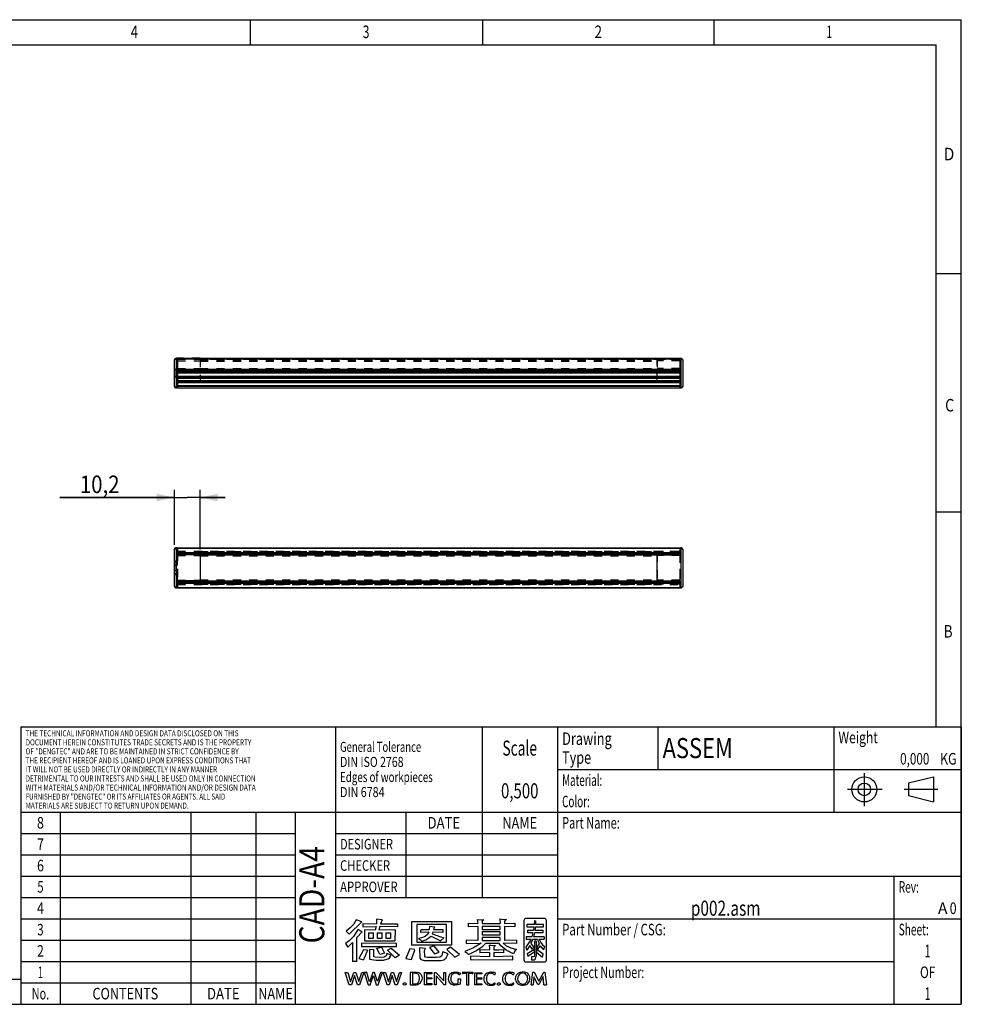
# Model space of a CAD drawing. Extents: x 14 to 580, y 14 to 406.
# Drawn here: x 205 to 580, y 14 to 406 of the extents above; entities that cross this region are included whole.
import ezdxf
from ezdxf.enums import TextEntityAlignment as Align

# ---------------------------------------------------------------- set-up
doc = ezdxf.new("R2010")
doc.units = 0
doc.header["$LTSCALE"] = 32.67
doc.linetypes.add('HIDDEN', pattern=[0.2, 0.1, -0.1])
doc.layers.get('0').update_dxf_attribs({"linetype": 'CONTINUOUS'})
for name, color, linetype in [('AP004-BASE2', 7, 'CONTINUOUS'), ('AP004-BASE3', 7, 'CONTINUOUS'), ('AP004-DIFFUSE2', 7, 'CONTINUOUS'), ('AP004-DIFFUSE3', 7, 'CONTINUOUS'), ('AP004-ENDCAP-12', 7, 'CONTINUOUS'), ('AP004-ENDCAP-13', 7, 'CONTINUOUS'), ('AP004-ENDCAP-22', 7, 'CONTINUOUS'), ('AP004-ENDCAP-23', 7, 'CONTINUOUS'), ('AP0044', 7, 'CONTINUOUS'), ('AP0049', 7, 'CONTINUOUS')]:
    doc.layers.add(name, color=color, linetype=linetype)
doc.styles.get("Standard").update_dxf_attribs({"font": 'SIMHEI.SHX', "width": 0.85})
doc.styles.add('TEXTSTYLE_2', font='TXT.TTF')
doc.styles.add('TEXTSTYLE_3', font='TXT.TTF')
doc.styles.add('TEXTSTYLE_4', font='TXT.TTF')
doc.styles.add('TEXTSTYLE_5', font='TXT.TTF')
doc.styles.add('TEXTSTYLE_6', font='TXT.TTF')
doc.styles.add('TEXTSTYLE_8', font='gdt', dxfattribs={"width": 0.55})
doc.dimstyles.get("Standard").update_dxf_attribs({"dimtxt": 2.5, "dimasz": 2.5, "dimexe": 1.25, "dimexo": 0.625, "dimtad": 1, "dimcen": 2.5, "dimazin": 3, "dimtfac": 1, "dimtmove": 0, "dimatfit": 3})

# ---------------------------------------------------------------- blocks, each defined once
blk = doc.blocks.new('SYMBOL_283_BL0', base_point=(374.78, 34.86))
at = {"layer": 'AP0049', "color": 7}
for p, q in [((339.1, 47.61), (338.1, 45.94)), ((341.3, 46.84), (339.1, 47.61)), ((347.18, 47.9), (347.17, 46.03)), ((349.45, 47.59), (347.18, 47.9)), ((349.45, 47.59), (348.82, 46.03)), ((387.31, 47.76), (387.54, 46.15)), ((387.31, 47.76), (388.91, 47.61)), ((388.91, 47.61), (389.85, 47.6)), ((389.43, 47.18), (389.3, 46.78)), ((389.85, 47.6), (389.43, 47.18)), ((396.28, 47.96), (396.42, 46.15)), ((396.28, 47.96), (396.98, 47.88)), ((396.98, 47.88), (398.08, 47.8)), ((398.08, 47.8), (398.94, 47.79)), ((398.27, 47.21), (398.13, 46.82)), ((398.94, 47.79), (398.27, 47.21)), ((405.9, 47.37), (405.9, 31.66)), ((414.04, 48.16), (406.7, 48.16)), ((410.08, 47.31), (409.97, 45.82)), ((410.08, 47.31), (410.67, 47.13)), ((410.56, 45.82), (410.67, 47.13)), ((414.83, 31.66), (414.83, 47.37)), ((336.66, 44.38), (335.05, 43.09)), ((336.31, 41.86), (341.3, 46.84)), ((338.1, 45.94), (336.66, 44.38)), ((339.82, 43.9), (337.99, 41.01)), ((339.82, 43.9), (341.52, 42.91)), ((341.74, 46.12), (341.74, 44.85)), ((341.74, 46.12), (347.17, 46.03)), ((341.75, 44.85), (347, 44.96)), ((342.45, 43.66), (342.43, 39.24)), ((346.68, 43.55), (342.45, 43.66)), ((347, 44.97), (346.68, 43.55)), ((348.49, 44.95), (348.16, 43.54)), ((354.56, 43.65), (348.16, 43.54)), ((355.48, 44.86), (348.49, 44.95)), ((348.82, 46.03), (355.48, 46.08)), ((354.56, 43.65), (354.54, 39.24)), ((355.48, 46.08), (355.48, 44.86)), ((361.23, 37.51), (361.28, 46.99)), ((361.28, 46.99), (377.01, 47.02)), ((363.25, 45.72), (363.25, 38.77)), ((374.99, 45.72), (363.25, 45.72)), ((364.74, 43.64), (364.74, 42.62)), ((364.9, 43.83), (368.17, 43.81)), ((368.26, 45.12), (368.17, 43.81)), ((368.26, 45.12), (370.24, 44.84)), ((370.24, 44.84), (369.9, 43.72)), ((369.9, 43.72), (373.57, 43.84)), ((373.57, 43.84), (373.57, 42.59)), ((374.99, 38.77), (374.99, 45.72)), ((377.01, 47.02), (377.01, 37.51)), ((383.7, 46.32), (387.54, 46.15)), ((383.7, 46.32), (383.7, 44.83)), ((387.55, 44.97), (383.7, 44.83)), ((387.55, 44.97), (387.55, 39.42)), ((389.3, 46.78), (389.29, 46.15)), ((389.29, 46.15), (396.42, 46.15)), ((396.42, 44.97), (389.29, 44.97)), ((389.29, 44.97), (389.29, 43.82)), ((389.29, 43.82), (396.42, 43.82)), ((396.42, 43.82), (396.42, 44.97)), ((398.13, 46.82), (398.13, 46.14)), ((398.13, 46.14), (402.28, 46.31)), ((402.28, 44.82), (398.13, 44.97)), ((398.13, 44.97), (398.13, 39.42)), ((402.28, 46.31), (402.28, 44.82)), ((409.97, 45.82), (407.08, 45.82)), ((407.08, 45.82), (407.08, 44.8)), ((407.08, 44.8), (409.86, 44.8)), ((407.34, 43.47), (409.67, 43.47)), ((407.34, 43.47), (407.34, 42.44)), ((409.86, 44.8), (409.67, 43.47)), ((410.45, 44.8), (410.28, 43.47)), ((410.28, 43.47), (413.41, 43.47)), ((410.45, 44.8), (413.66, 44.8)), ((413.66, 45.82), (410.56, 45.82)), ((413.41, 43.47), (413.41, 42.44)), ((413.66, 44.8), (413.66, 45.82)), ((336.32, 39.31), (334.83, 38.16)), ((335.05, 43.09), (336.31, 41.86)), ((337.99, 41.01), (336.32, 39.31)), ((339.33, 40.59), (341.52, 42.91)), ((339.33, 31.06), (339.33, 40.59)), ((342.43, 39.24), (354.54, 39.24)), ((344.01, 42.51), (344.01, 40.37)), ((344.03, 42.51), (346.02, 42.51)), ((344.03, 40.37), (346.02, 40.37)), ((346.02, 40.37), (346.02, 42.51)), ((347.46, 42.51), (347.46, 40.37)), ((347.46, 42.51), (349.44, 42.51)), ((347.46, 40.37), (349.44, 40.37)), ((349.44, 40.37), (349.44, 42.51)), ((350.92, 42.51), (350.92, 40.37)), ((350.95, 42.51), (352.93, 42.51)), ((350.95, 40.37), (352.93, 40.37)), ((352.93, 40.37), (352.93, 42.51)), ((365.13, 40.5), (363.92, 40.21)), ((363.92, 40.21), (364.7, 39.62)), ((364.7, 39.62), (365.2, 39.07)), ((368.01, 42.72), (364.88, 42.59)), ((366.52, 41.04), (365.13, 40.5)), ((365.2, 39.07), (366.76, 39.68)), ((367.44, 41.77), (366.52, 41.04)), ((366.76, 39.68), (368.05, 40.46)), ((368.01, 42.72), (367.44, 41.77)), ((368.05, 40.46), (368.76, 41.14)), ((368.76, 41.14), (369.77, 40.72)), ((369.64, 42.72), (369.37, 42.06)), ((369.37, 42.06), (373.94, 40.46)), ((373.57, 42.59), (369.64, 42.72)), ((369.77, 40.72), (371.35, 39.95)), ((371.35, 39.95), (372.6, 39.21)), ((372.6, 39.21), (373.94, 40.46)), ((387.55, 39.42), (382.87, 39.59)), ((382.87, 39.59), (382.87, 38.15)), ((396.42, 42.86), (389.29, 42.86)), ((389.29, 42.86), (389.29, 41.61)), ((389.29, 41.61), (396.42, 41.61)), ((396.42, 40.65), (389.29, 40.65)), ((389.29, 40.65), (389.29, 39.43)), ((389.29, 39.43), (396.42, 39.43)), ((396.42, 41.61), (396.42, 42.86)), ((396.42, 39.43), (396.42, 40.65)), ((402.9, 39.59), (398.13, 39.42)), ((402.9, 39.59), (402.9, 38.14)), ((408.71, 39.88), (406.66, 36.7)), ((409.05, 40.91), (406.79, 40.91)), ((406.79, 40.91), (406.79, 39.88)), ((406.79, 39.88), (408.71, 39.88)), ((409.48, 42.44), (407.34, 42.44)), ((409.43, 39.88), (408.67, 38.17)), ((409.48, 42.44), (409.05, 40.91)), ((409.43, 39.88), (411.28, 39.88)), ((410.11, 42.44), (409.74, 40.91)), ((413.96, 40.91), (409.74, 40.91)), ((413.41, 42.44), (410.11, 42.44)), ((411.28, 39.88), (411.93, 38.06)), ((411.89, 39.88), (412.55, 38.56)), ((411.89, 39.88), (413.96, 39.88)), ((413.96, 40.91), (413.96, 39.88)), ((334.83, 38.16), (335.82, 36.75)), ((335.82, 36.75), (337.61, 38.59)), ((337.61, 38.59), (337.61, 31.06)), ((341.99, 35.73), (340.09, 32.21)), ((355.15, 38.27), (341.18, 38.29)), ((341.18, 38.29), (341.18, 37.02)), ((341.18, 37.02), (355.15, 37.05)), ((343.55, 35.51), (341.99, 35.73)), ((343.55, 35.51), (342.01, 31.65)), ((344.41, 35.97), (346.02, 35.87)), ((344.41, 35.97), (344.41, 31.96)), ((346.02, 35.87), (346.02, 33.01)), ((347.34, 36.35), (349.11, 36.76)), ((348.47, 33.89), (347.34, 36.35)), ((349.11, 36.76), (350.32, 34.42)), ((351.61, 35.53), (353.06, 36.36)), ((354.64, 32.44), (351.61, 35.53)), ((353.06, 36.36), (356.39, 33.51)), ((355.15, 37.07), (355.15, 38.27)), ((360.48, 36.11), (358.82, 32.24)), ((362.45, 35.75), (360.48, 36.11)), ((361.07, 31.88), (362.44, 35.73)), ((377.01, 37.51), (361.23, 37.51)), ((363.25, 38.77), (374.99, 38.77)), ((364.35, 36.45), (364.37, 32.53)), ((366.7, 36.24), (364.35, 36.45)), ((366.3, 35.37), (366.7, 36.24)), ((366.36, 33.14), (366.3, 35.37)), ((370.11, 37.22), (368.29, 36.62)), ((368.29, 36.62), (370.3, 34.05)), ((372.18, 34.78), (370.11, 37.22)), ((376.68, 36.78), (375.21, 35.88)), ((375.21, 35.88), (378.4, 32.71)), ((380.23, 33.8), (376.68, 36.78)), ((385.77, 36.42), (382.3, 35.06)), ((382.87, 38.15), (388.89, 38.33)), ((383.79, 33.85), (386.79, 35.34)), ((388.89, 38.33), (385.77, 36.42)), ((386.79, 35.34), (389.51, 37.2)), ((388.3, 35.77), (392.18, 35.63)), ((388.3, 35.77), (388.3, 34.44)), ((389.51, 37.2), (390.52, 38.18)), ((396.03, 38.18), (390.52, 38.18)), ((392.01, 37.55), (392.16, 36.21)), ((392.01, 37.55), (392.76, 37.48)), ((392.16, 36.21), (392.18, 35.63)), ((392.76, 37.48), (393.86, 37.44)), ((393.86, 36.58), (393.85, 35.64)), ((393.85, 35.64), (395.91, 35.68)), ((393.86, 37.44), (394.51, 37.42)), ((393.98, 36.94), (393.86, 36.58)), ((394.51, 37.42), (393.98, 36.94)), ((395.91, 35.68), (397.68, 35.76)), ((396.68, 37.26), (396.03, 38.18)), ((398.85, 35.57), (396.68, 37.26)), ((397.62, 38.33), (398.85, 37.29)), ((402.9, 38.14), (397.62, 38.33)), ((397.68, 35.76), (397.68, 34.44)), ((398.85, 37.29), (400.6, 36.43)), ((401.74, 34.12), (398.85, 35.57)), ((400.6, 36.43), (402.93, 35.85)), ((402.4, 35.36), (401.95, 34.7)), ((402.93, 35.85), (402.4, 35.36)), ((406.66, 36.7), (407, 35.61)), ((408.27, 37.39), (407, 35.61)), ((407.22, 34.16), (409.81, 35.76)), ((409.33, 35.87), (408.27, 37.39)), ((408.67, 38.17), (409.68, 36.85)), ((409.68, 36.85), (409.33, 35.87)), ((409.81, 35.76), (409.94, 34.7)), ((410.71, 39.08), (410.14, 39.08)), ((410.14, 39.08), (410.14, 33.81)), ((410.71, 39.08), (410.71, 33.14)), ((411.05, 35.78), (410.82, 34.8)), ((411.93, 38.06), (410.98, 36.93)), ((410.98, 36.93), (411.29, 35.98)), ((413.56, 33.97), (411.05, 35.78)), ((412.37, 37.32), (411.29, 35.98)), ((412.37, 37.32), (412.93, 36.56)), ((412.55, 38.56), (413.32, 37.62)), ((412.93, 36.56), (413.72, 35.74)), ((413.32, 37.62), (414.08, 37.01)), ((414.08, 37.01), (413.72, 35.74)), ((340.13, 32.2), (342.01, 31.65)), ((344.41, 31.96), (347.11, 31.54)), ((346.71, 32.76), (346.02, 33.01)), ((348.47, 32.69), (346.71, 32.76)), ((347.11, 31.54), (350.01, 31.58)), ((350.32, 34.42), (348.47, 33.89)), ((350.22, 32.79), (348.47, 32.69)), ((350.01, 31.58), (352.16, 32.24)), ((351.02, 33.3), (350.22, 32.79)), ((351.23, 34.29), (351.02, 33.3)), ((352.98, 33.6), (351.23, 34.29)), ((352.16, 32.24), (352.98, 33.6)), ((356.39, 33.51), (354.64, 32.44)), ((358.82, 32.24), (361.07, 31.88)), ((364.37, 32.53), (364.79, 31.79)), ((364.79, 31.79), (366.33, 31.38)), ((366.33, 31.38), (372.76, 31.4)), ((366.67, 32.78), (366.36, 33.14)), ((367.54, 32.62), (366.67, 32.78)), ((371.08, 32.61), (367.54, 32.62)), ((370.3, 34.05), (372.18, 34.78)), ((372.45, 32.8), (371.08, 32.61)), ((373.01, 33.17), (372.45, 32.8)), ((372.76, 31.4), (373.98, 31.68)), ((373.28, 33.73), (373.01, 33.17)), ((373.52, 34.89), (373.28, 33.73)), ((375.75, 34.06), (373.55, 34.88)), ((373.98, 31.68), (374.92, 32.44)), ((374.92, 32.44), (375.75, 34.06)), ((378.4, 32.71), (380.29, 33.83)), ((382.3, 35.06), (383.01, 34.67)), ((383.01, 34.67), (383.78, 33.85)), ((392.18, 32.96), (384.64, 33.11)), ((384.64, 33.11), (384.64, 31.65)), ((384.64, 31.65), (393.7, 31.79)), ((392.18, 34.59), (388.3, 34.44)), ((392.18, 34.59), (392.18, 32.96)), ((393.7, 31.79), (401.46, 31.65)), ((397.68, 34.44), (393.85, 34.58)), ((393.85, 34.58), (393.85, 32.96)), ((401.46, 33.11), (393.85, 32.96)), ((401.46, 31.65), (401.46, 33.11)), ((401.95, 34.7), (401.74, 34.12)), ((407.22, 34.16), (407.4, 33.02)), ((409.94, 34.7), (407.4, 33.02)), ((409.73, 32.95), (408.83, 33.07)), ((408.83, 33.07), (408.92, 31.75)), ((408.92, 31.75), (410.04, 31.72)), ((409.96, 33.06), (409.73, 32.95)), ((410.09, 33.3), (409.96, 33.06)), ((410.04, 31.72), (410.47, 32.16)), ((410.14, 33.81), (410.09, 33.3)), ((410.47, 32.16), (410.71, 33.14)), ((410.82, 34.8), (413.29, 32.77)), ((413.29, 32.77), (413.56, 33.97)), ((339.33, 31.06), (337.61, 31.06)), ((406.7, 30.86), (414.04, 30.86)), ((334.73, 26.7), (335.61, 26.69)), ((336.32, 21.74), (334.73, 26.7)), ((335.76, 26.69), (336.88, 22.98)), ((336.88, 22.98), (338.14, 26.7)), ((338.41, 25.4), (337.18, 21.74)), ((338.14, 26.7), (338.89, 26.69)), ((339.57, 21.74), (338.41, 25.4)), ((338.89, 26.69), (340.11, 23.03)), ((340.11, 23.03), (341.29, 26.7)), ((342.08, 26.69), (340.37, 21.74)), ((341.29, 26.7), (342.08, 26.69)), ((342.26, 26.7), (343.85, 21.74)), ((343.28, 26.69), (342.26, 26.7)), ((344.41, 22.98), (343.28, 26.69)), ((345.67, 26.69), (344.41, 22.98)), ((344.71, 21.74), (345.93, 25.4)), ((346.42, 26.69), (345.67, 26.69)), ((345.93, 25.4), (347.1, 21.74)), ((347.64, 23.03), (346.42, 26.69)), ((348.81, 26.7), (347.64, 23.03)), ((347.9, 21.74), (349.61, 26.69)), ((349.61, 26.69), (348.81, 26.7)), ((349.78, 26.7), (350.81, 26.69)), ((351.38, 21.74), (349.78, 26.7)), ((350.81, 26.69), (351.93, 22.98)), ((351.93, 22.98), (353.2, 26.7)), ((353.46, 25.4), (352.24, 21.74)), ((353.2, 26.7), (353.95, 26.69)), ((354.63, 21.74), (353.46, 25.4)), ((353.95, 26.69), (355.17, 23.03)), ((355.17, 23.03), (356.34, 26.7)), ((357.14, 26.69), (355.43, 21.74)), ((356.34, 26.7), (357.14, 26.69)), ((363.33, 26.7), (360.62, 26.69)), ((360.62, 26.69), (360.62, 21.81)), ((361.57, 26.34), (361.57, 22.14)), ((362.5, 26.33), (361.57, 26.33)), ((363.41, 26.19), (362.5, 26.33)), ((364.1, 26.54), (363.33, 26.7)), ((363.85, 25.89), (363.41, 26.19)), ((364.11, 25.32), (363.85, 25.89)), ((364.86, 25.99), (364.1, 26.54)), ((364.26, 24.62), (364.11, 25.32)), ((364.15, 23.29), (364.28, 24.25)), ((364.28, 24.25), (364.26, 24.62)), ((364.86, 25.99), (365.22, 25.26)), ((365.34, 24.42), (365.16, 23.39)), ((365.22, 25.26), (365.34, 24.42)), ((366.35, 26.63), (369.18, 26.63)), ((366.35, 21.81), (366.35, 26.63)), ((369.18, 26.17), (367.07, 26.17)), ((367.07, 26.17), (367.07, 24.58)), ((367.07, 24.58), (369.18, 24.58)), ((369.18, 24.13), (367.07, 24.13)), ((367.07, 24.13), (367.07, 22.24)), ((369.18, 26.63), (369.18, 26.17)), ((369.18, 24.58), (369.18, 24.13)), ((370.23, 21.81), (370.23, 26.69)), ((370.23, 26.69), (370.85, 26.69)), ((370.85, 26.69), (373.95, 23.28)), ((374.12, 21.81), (370.95, 25.32)), ((370.95, 25.32), (370.95, 21.81)), ((373.95, 23.28), (373.95, 26.69)), ((373.95, 26.69), (374.67, 26.69)), ((374.67, 26.69), (374.67, 21.81)), ((375.81, 24.84), (375.73, 24.14)), ((375.73, 24.14), (376.01, 22.92)), ((376.28, 25.85), (375.81, 24.84)), ((377.11, 26.48), (376.28, 25.85)), ((376.76, 24.7), (376.73, 24.22)), ((376.73, 24.22), (376.82, 23.5)), ((376.89, 25.2), (376.76, 24.7)), ((377.17, 25.7), (376.89, 25.2)), ((377.82, 26.7), (377.11, 26.48)), ((377.7, 26.15), (377.17, 25.7)), ((378.5, 26.43), (377.7, 26.15)), ((378.38, 26.78), (377.82, 26.7)), ((378.38, 26.78), (379.47, 26.73)), ((379.12, 26.37), (378.5, 26.43)), ((380.14, 25.75), (379.12, 26.37)), ((379.47, 26.73), (380.62, 26.34)), ((379.67, 22.24), (379.67, 24.08)), ((379.67, 24.08), (380.56, 24.08)), ((380.39, 25.75), (380.14, 25.75)), ((380.62, 26.34), (380.39, 25.75)), ((380.56, 24.08), (380.55, 22.02)), ((381.46, 26.74), (385.56, 26.75)), ((381.46, 26.74), (381.46, 26.23)), ((381.46, 26.23), (381.75, 26.23)), ((381.75, 26.23), (383.05, 26.39)), ((383.05, 26.39), (383.05, 21.74)), ((383.97, 21.74), (383.97, 26.39)), ((383.97, 26.39), (385.27, 26.23)), ((385.27, 26.23), (385.56, 26.23)), ((385.56, 26.75), (385.55, 26.26)), ((386.31, 26.56), (389.14, 26.56)), ((386.31, 21.74), (386.31, 26.56)), ((389.14, 26.1), (387.03, 26.1)), ((387.03, 26.1), (387.03, 24.51)), ((387.03, 24.51), (389.14, 24.51)), ((389.14, 24.06), (387.03, 24.06)), ((387.03, 24.06), (387.03, 22.17)), ((389.14, 26.56), (389.14, 26.1)), ((389.14, 24.51), (389.14, 24.06)), ((389.9, 24.19), (389.9, 24.18)), ((390.93, 24.18), (390.93, 24.27)), ((392.87, 26.75), (392.58, 26.74)), ((392.72, 26.44), (392.76, 26.44)), ((392.76, 26.44), (392.84, 26.43)), ((392.84, 26.43), (392.92, 26.42)), ((392.92, 26.42), (393.22, 26.35)), ((393.47, 26.71), (393.16, 26.73)), ((393.77, 26.68), (393.47, 26.71)), ((393.79, 26.06), (394.06, 25.84)), ((394.06, 25.84), (394.41, 25.84)), ((394.41, 25.84), (394.58, 26.4)), ((397.32, 24.19), (397.32, 24.18)), ((398.35, 24.18), (398.35, 24.27)), ((400.29, 26.75), (400, 26.74)), ((400.14, 26.44), (400.18, 26.44)), ((400.18, 26.44), (400.26, 26.43)), ((400.26, 26.43), (400.34, 26.42)), ((400.34, 26.42), (400.64, 26.35)), ((400.89, 26.71), (400.57, 26.73)), ((401.19, 26.68), (400.89, 26.71)), ((401.21, 26.06), (401.48, 25.84)), ((401.48, 25.84), (401.83, 25.84)), ((401.83, 25.84), (402, 26.4)), ((402.55, 24.94), (402.45, 24.18)), ((402.45, 24.18), (402.48, 23.72)), ((402.48, 23.72), (402.6, 23.22)), ((402.94, 25.75), (402.55, 24.94)), ((402.98, 25.79), (403.58, 26.41)), ((403.48, 24.23), (403.72, 25.22)), ((403.63, 23.24), (403.48, 24.23)), ((403.58, 26.41), (404.35, 26.75)), ((403.72, 25.22), (404.22, 26.05)), ((404.72, 26.42), (404.22, 26.05)), ((404.35, 26.75), (405.13, 26.86)), ((405.33, 26.56), (404.72, 26.42)), ((406.11, 26.81), (405.13, 26.86)), ((405.33, 26.56), (406.1, 26.37)), ((406.52, 26.09), (406.1, 26.37)), ((407.13, 26.49), (406.11, 26.81)), ((406.91, 25.62), (406.52, 26.09)), ((406.91, 25.62), (407.1, 25.21)), ((407.24, 24.23), (407.04, 23.24)), ((407.1, 25.21), (407.22, 24.73)), ((407.13, 26.49), (407.6, 26.06)), ((407.22, 24.73), (407.24, 24.23)), ((407.6, 26.06), (407.88, 25.69)), ((408.18, 24.96), (407.88, 25.69)), ((408.08, 23.15), (408.27, 24.08)), ((408.27, 24.08), (408.18, 24.96)), ((408.78, 21.74), (409.47, 26.75)), ((409.47, 26.75), (409.98, 26.75)), ((409.88, 24.96), (409.59, 21.74)), ((411.46, 21.85), (409.88, 24.96)), ((409.98, 26.75), (411.84, 23.21)), ((411.84, 23.21), (413.74, 26.75)), ((413.5, 25.02), (411.87, 21.85)), ((413.8, 21.74), (413.5, 25.02)), ((413.74, 26.75), (414.26, 26.75)), ((414.26, 26.75), (414.83, 21.74)), ((337.18, 21.74), (336.32, 21.74)), ((340.37, 21.74), (339.57, 21.74)), ((343.85, 21.74), (344.71, 21.74)), ((347.1, 21.74), (347.9, 21.74)), ((352.24, 21.74), (351.38, 21.74)), ((355.43, 21.74), (354.63, 21.74)), ((357.83, 22.06), (357.91, 22.39)), ((357.98, 21.77), (357.83, 22.06)), ((357.91, 22.39), (358.26, 22.58)), ((358.26, 21.68), (357.98, 21.77)), ((358.26, 22.58), (358.59, 22.59)), ((358.73, 21.71), (358.26, 21.68)), ((358.59, 22.59), (358.89, 22.44)), ((358.98, 21.92), (358.73, 21.71)), ((358.89, 22.44), (359.02, 22.21)), ((359.02, 22.21), (358.98, 21.92)), ((360.62, 21.81), (362.96, 21.81)), ((361.57, 22.14), (362.34, 22.14)), ((362.34, 22.14), (363.12, 22.21)), ((363.02, 21.81), (363.67, 21.91)), ((363.12, 22.21), (363.72, 22.54)), ((363.67, 21.91), (364.51, 22.4)), ((363.72, 22.54), (364.15, 23.29)), ((364.51, 22.4), (365.16, 23.39)), ((369.18, 21.81), (366.35, 21.81)), ((367.07, 22.24), (369.18, 22.24)), ((369.18, 22.24), (369.18, 21.81)), ((370.95, 21.81), (370.23, 21.81)), ((374.67, 21.81), (374.12, 21.81)), ((376.01, 22.92), (376.69, 22.14)), ((376.69, 22.14), (377.66, 21.75)), ((376.82, 23.5), (377.04, 22.96)), ((377.04, 22.96), (377.46, 22.43)), ((378.08, 22.07), (377.46, 22.43)), ((377.66, 21.75), (378.45, 21.7)), ((378.66, 21.96), (378.08, 22.07)), ((379.6, 21.79), (378.45, 21.7)), ((379.19, 22.03), (378.66, 21.96)), ((379.19, 22.03), (379.67, 22.24)), ((380.55, 22.02), (379.6, 21.79)), ((383.05, 21.74), (383.97, 21.74)), ((389.14, 21.74), (386.31, 21.74)), ((387.03, 22.17), (389.14, 22.17)), ((389.14, 22.17), (389.14, 21.74)), ((392.5, 21.56), (392.79, 21.56)), ((392.79, 21.56), (392.99, 21.57)), ((392.99, 21.57), (393.19, 21.59)), ((393.19, 21.59), (393.39, 21.63)), ((393.39, 21.63), (393.6, 21.67)), ((393.6, 21.67), (393.65, 21.69)), ((393.65, 21.69), (393.71, 21.7)), ((393.71, 21.7), (394.01, 21.8)), ((394.01, 21.8), (394.11, 21.85)), ((394.11, 21.85), (394.21, 21.9)), ((394.47, 22.47), (394.18, 22.46)), ((394.21, 21.9), (394.31, 21.96)), ((394.31, 21.96), (394.41, 22.02)), ((394.41, 22.02), (394.47, 22.47)), ((395.28, 21.98), (395.31, 22.3)), ((395.41, 21.77), (395.28, 21.98)), ((395.31, 22.3), (395.47, 22.51)), ((395.7, 21.68), (395.41, 21.77)), ((395.47, 22.51), (395.7, 22.58)), ((395.7, 22.58), (396.02, 22.59)), ((396.01, 21.68), (395.7, 21.68)), ((396.16, 21.71), (396.01, 21.68)), ((396.02, 22.59), (396.26, 22.5)), ((396.36, 21.85), (396.16, 21.71)), ((396.26, 22.5), (396.43, 22.3)), ((396.46, 22.12), (396.36, 21.85)), ((396.43, 22.3), (396.46, 22.12)), ((399.92, 21.56), (400.21, 21.56)), ((400.21, 21.56), (400.41, 21.57)), ((400.41, 21.57), (400.61, 21.59)), ((400.61, 21.59), (400.81, 21.63)), ((400.81, 21.63), (401.02, 21.67)), ((401.02, 21.67), (401.07, 21.69)), ((401.07, 21.69), (401.13, 21.7)), ((401.13, 21.7), (401.43, 21.8)), ((401.43, 21.8), (401.53, 21.85)), ((401.53, 21.85), (401.63, 21.9)), ((401.88, 22.47), (401.6, 22.46)), ((401.63, 21.9), (401.73, 21.96)), ((401.73, 21.96), (401.83, 22.02)), ((401.83, 22.02), (401.88, 22.47)), ((402.6, 23.22), (403.05, 22.48)), ((403.05, 22.48), (403.35, 22.22)), ((403.35, 22.22), (404.02, 21.83)), ((403.63, 23.24), (403.8, 22.85)), ((404.33, 22.26), (403.8, 22.85)), ((404.02, 21.83), (404.85, 21.63)), ((405.37, 21.9), (404.33, 22.26)), ((404.85, 21.63), (405.56, 21.62)), ((406.05, 22.08), (405.37, 21.9)), ((405.56, 21.62), (406.54, 21.79)), ((406.86, 22.85), (406.05, 22.08)), ((406.54, 21.79), (407.01, 22.01)), ((407.04, 23.24), (406.86, 22.85)), ((407.01, 22.01), (407.44, 22.3)), ((407.44, 22.3), (408.08, 23.15)), ((408.78, 21.74), (409.59, 21.74)), ((411.87, 21.85), (411.46, 21.85)), ((413.8, 21.74), (414.83, 21.74))]:
    blk.add_line(p, q, dxfattribs=at)
for centre, radius, start, end in [((406.7, 47.37), 0.799, 90, 180), ((414.04, 47.37), 0.799, 0, 90), ((406.7, 31.66), 0.799, 180, 270), ((414.04, 31.66), 0.799, 270, 360), ((392.4, 24.21), 2.5, 158.0467, 180.3952), ((392.82, 24.13), 2.93, 179.1046, 200.8922), ((392.6, 24.1), 2.73, 136.7287, 157.5392), ((392.3, 24.39), 2.32, 111.1471, 136.841), ((393.49, 24.31), 2.56, 160.119, 180.9693), ((394.42, 24.2), 3.49, 180.1894, 197.9684), ((392.9, 24.5), 1.94, 135.1351, 159.4747), ((392.53, 23.7), 3.04, 89.1542, 110.4525), ((392.91, 24.52), 1.94, 95.5685, 135.5687), ((392.97, 27.43), 0.691, 260.9564, 273.018), ((393.12, 27.48), 0.75, 261.6919, 272.7717), ((392.58, 24.37), 2.07, 63.4314, 72.1964), ((392.57, 24.35), 2.09, 54.3712, 63.3981), ((393.37, 24.06), 2.65, 68.5873, 81.3424), ((393.69, 24.97), 1.68, 58.0891, 67.5455), ((399.82, 24.21), 2.5, 158.0467, 180.3952), ((400.24, 24.13), 2.93, 179.1046, 200.8922), ((400.02, 24.1), 2.73, 136.7287, 157.5392), ((399.72, 24.39), 2.32, 111.1471, 136.841), ((400.91, 24.31), 2.56, 160.119, 180.9693), ((401.84, 24.2), 3.49, 180.1894, 197.9684), ((400.32, 24.5), 1.94, 135.1351, 159.4747), ((399.95, 23.7), 3.04, 89.1542, 110.4525), ((400.33, 24.52), 1.94, 95.5685, 135.5687), ((400.39, 27.43), 0.691, 260.9564, 273.018), ((400.54, 27.48), 0.75, 261.6919, 272.7717), ((400, 24.37), 2.08, 54.329, 72.1869), ((400.79, 24.06), 2.65, 68.5873, 81.3424), ((401.11, 24.97), 1.68, 58.0891, 67.5455), ((392.36, 24.05), 2.46, 202.8963, 250.0701), ((392.58, 23.6), 1.55, 197.9155, 229.0523), ((392.48, 24.41), 2.85, 250.2982, 270.5014), ((393.02, 24.11), 2.23, 229.1447, 246.9842), ((392.91, 23.89), 1.98, 247.3414, 266.3689), ((392.59, 24.53), 2.63, 274.3561, 282.4978), ((392.67, 24.17), 2.26, 282.3564, 291.9904), ((392.67, 24.31), 2.39, 290.9261, 300.3826), ((392.8, 24.1), 2.14, 300.1226, 310.0864), ((399.78, 24.05), 2.46, 202.8963, 250.0701), ((400, 23.6), 1.55, 197.9155, 229.0523), ((399.9, 24.41), 2.85, 250.2982, 270.5014), ((400.44, 24.11), 2.23, 229.1447, 246.9842), ((400.33, 23.89), 1.98, 247.3414, 266.3689), ((400.01, 24.53), 2.63, 274.3561, 282.4978), ((400.09, 24.17), 2.26, 282.3564, 291.9904), ((400.08, 24.31), 2.39, 290.9261, 300.3826), ((400.22, 24.1), 2.14, 300.1226, 310.0864)]:
    blk.add_arc(centre, radius, start, end, dxfattribs=at)
blk = doc.blocks.new('_FILLED')
at = {"color": 0, "linetype": 'BYBLOCK'}
blk.add_solid([(0, 0), (-1, 0.214), (-1, -0.214)], dxfattribs=at)
blk = doc.blocks.new('*D2')
at = {"layer": 'AP0044', "color": 3}
for p, q in [((266.72, 215.77), (221.07, 215.77)), ((221.07, 215.77), (271.82, 215.77)), ((266.72, 196.97), (266.72, 218.77)), ((286.92, 215.77), (271.82, 215.77)), ((276.92, 195.01), (276.92, 218.77)), ((276.92, 215.77), (286.92, 215.77))]:
    blk.add_line(p, q, dxfattribs=at)
at = {"layer": 'AP0044', "color": 3, "xscale": 7, "yscale": 7, "zscale": 7}
blk.add_blockref('_FILLED', (266.72, 215.77), dxfattribs=at)
at = {"layer": 'AP0044', "color": 3, "xscale": 7, "yscale": 7, "zscale": 7, "rotation": 180}
blk.add_blockref('_FILLED', (276.92, 215.77), dxfattribs=at)
at = {"layer": 'AP0044', "color": 3, "width": 0.85}
blk.add_text('10,2', height=7, dxfattribs=at).set_placement((244.87, 217.52), align=Align.RIGHT)

msp = doc.modelspace()

# ---------------------------------------------------------------- linework, layer by layer
at = {"layer": 'AP004-BASE2', "color": 7}
for p, q in [((267.925, 271.19), (267.925, 266.74)), ((267.925, 271.19), (467.925, 271.19)), ((267.925, 270.99), (467.925, 270.99)), ((467.925, 271.19), (467.925, 266.74)), ((267.925, 266.84), (467.925, 266.84)), ((267.925, 266.74), (467.925, 266.74)), ((267.925, 266.64), (467.925, 266.64)), ((267.925, 266.24), (467.925, 266.24)), ((267.925, 266.14), (267.925, 265.54)), ((267.925, 266.14), (467.925, 266.14)), ((267.925, 266.04), (467.925, 266.04)), ((267.925, 265.64), (467.925, 265.64)), ((267.925, 265.54), (467.925, 265.54)), ((267.925, 265.44), (467.925, 265.44)), ((267.925, 264.14), (467.925, 264.14)), ((267.925, 264.04), (267.925, 263.44)), ((267.925, 264.04), (467.925, 264.04)), ((267.925, 263.94), (467.925, 263.94)), ((267.925, 263.54), (467.925, 263.54)), ((267.925, 263.44), (467.925, 263.44)), ((267.925, 263.34), (467.925, 263.34)), ((467.925, 266.14), (467.925, 265.54)), ((467.925, 264.04), (467.925, 263.44)), ((267.925, 262.34), (467.925, 262.34)), ((267.925, 262.24), (267.925, 261.64)), ((267.925, 262.24), (467.925, 262.24)), ((267.925, 262.14), (467.925, 262.14)), ((267.925, 261.74), (467.925, 261.74)), ((267.925, 261.64), (467.925, 261.64)), ((267.925, 261.54), (467.925, 261.54)), ((267.925, 260.34), (467.925, 260.34)), ((267.925, 260.24), (267.925, 259.39)), ((267.925, 260.24), (467.925, 260.24)), ((267.925, 260.14), (467.925, 260.14)), ((267.925, 259.49), (467.925, 259.49)), ((267.925, 259.39), (467.925, 259.39)), ((467.925, 262.24), (467.925, 261.64)), ((467.925, 260.24), (467.925, 259.39)), ((267.925, 195.775), (267.925, 193.851)), ((267.925, 195.775), (467.925, 195.775)), ((267.925, 195.575), (467.925, 195.575)), ((267.925, 193.851), (467.925, 193.851)), ((267.925, 193.551), (467.925, 193.551)), ((467.925, 195.775), (467.925, 193.851)), ((267.925, 181.999), (467.925, 181.999)), ((267.925, 181.699), (267.925, 179.775)), ((267.925, 181.699), (467.925, 181.699)), ((467.925, 181.699), (467.925, 179.775)), ((267.925, 179.975), (467.925, 179.975)), ((267.925, 179.775), (467.925, 179.775))]:
    msp.add_line(p, q, dxfattribs=at)
at = {"layer": 'AP004-BASE3', "color": 8, "linetype": 'HIDDEN'}
for p, q in [((267.925, 270.824), (467.925, 270.824)), ((267.925, 266.912), (467.925, 266.912)), ((267.925, 266.79), (467.925, 266.79)), ((267.925, 266.74), (267.925, 266.14)), ((467.925, 266.74), (467.925, 266.14)), ((267.925, 266.49), (467.925, 266.49)), ((267.925, 265.54), (267.925, 264.04)), ((267.925, 263.44), (267.925, 262.24)), ((467.925, 265.54), (467.925, 264.04)), ((467.925, 263.44), (467.925, 262.24)), ((267.925, 261.64), (267.925, 260.24)), ((467.925, 261.64), (467.925, 260.24)), ((267.925, 195.675), (467.925, 195.675)), ((267.925, 194.447), (467.925, 194.447)), ((267.925, 194.35), (467.925, 194.35)), ((267.925, 194.275), (467.925, 194.275)), ((267.925, 194.175), (467.925, 194.175)), ((267.925, 193.875), (467.925, 193.875)), ((267.925, 193.851), (267.925, 181.699)), ((267.925, 193.575), (467.925, 193.575)), ((267.925, 193.558), (467.925, 193.558)), ((267.925, 193.475), (467.925, 193.475)), ((467.925, 193.851), (467.925, 181.699)), ((267.925, 182.075), (467.925, 182.075)), ((267.925, 181.992), (467.925, 181.992)), ((267.925, 181.975), (467.925, 181.975)), ((267.925, 181.675), (467.925, 181.675)), ((267.925, 181.375), (467.925, 181.375)), ((267.925, 181.275), (467.925, 181.275)), ((267.925, 181.2), (467.925, 181.2)), ((267.925, 181.1), (467.925, 181.1)), ((267.925, 179.875), (467.925, 179.875))]:
    msp.add_line(p, q, dxfattribs=at)
at = {"layer": 'AP004-DIFFUSE2', "color": 7}
for p, q in [((276.925, 193.551), (276.925, 193.461)), ((276.925, 193.461), (458.925, 193.461)), ((276.925, 192.973), (458.925, 192.973)), ((458.925, 193.551), (458.925, 193.461)), ((276.925, 182.577), (458.925, 182.577)), ((276.925, 182.136), (276.925, 181.999)), ((276.925, 182.089), (458.925, 182.089)), ((458.925, 182.136), (458.925, 181.999))]:
    msp.add_line(p, q, dxfattribs=at)
at = {"layer": 'AP004-DIFFUSE3', "color": 8, "linetype": 'HIDDEN'}
for p, q in [((276.925, 270.99), (276.925, 266.99)), ((276.925, 270.99), (458.925, 270.99)), ((276.925, 270.601), (458.925, 270.601)), ((458.925, 270.99), (458.925, 266.99)), ((276.925, 270.19), (458.925, 270.19)), ((276.925, 270.042), (458.925, 270.042)), ((276.925, 267.112), (458.925, 267.112)), ((276.925, 267.065), (458.925, 267.065)), ((276.925, 266.99), (458.925, 266.99)), ((276.925, 194.256), (276.925, 193.551)), ((276.925, 194.254), (458.925, 194.254)), ((276.925, 194.156), (458.925, 194.156)), ((276.925, 193.672), (458.925, 193.672)), ((276.925, 193.575), (458.925, 193.575)), ((276.925, 193.461), (276.925, 182.136)), ((276.925, 192.782), (458.925, 192.782)), ((276.925, 192.589), (458.925, 192.589)), ((458.925, 194.256), (458.925, 193.551)), ((458.925, 193.461), (458.925, 182.136)), ((276.925, 182.961), (458.925, 182.961)), ((276.925, 182.767), (458.925, 182.767)), ((276.925, 181.999), (276.925, 181.296)), ((276.925, 181.975), (458.925, 181.975)), ((276.925, 181.878), (458.925, 181.878)), ((276.925, 181.394), (458.925, 181.394)), ((276.925, 181.294), (458.925, 181.294)), ((458.925, 181.999), (458.925, 181.296))]:
    msp.add_line(p, q, dxfattribs=at)
at = {"layer": 'AP004-ENDCAP-12', "color": 7}
for p, q in [((467.925, 271.19), (468.325, 271.19)), ((467.925, 271.19), (467.925, 259.39)), ((467.925, 270.99), (468.325, 270.99)), ((468.325, 271.19), (468.325, 259.39)), ((469.125, 270.39), (469.125, 260.19)), ((467.925, 259.49), (468.325, 259.49)), ((467.925, 259.39), (468.325, 259.39)), ((458.925, 181.999), (458.925, 193.551)), ((458.925, 193.398), (467.925, 193.398)), ((458.925, 193.008), (467.925, 193.008)), ((467.925, 195.775), (468.325, 195.775)), ((467.925, 195.775), (467.925, 193.008)), ((467.925, 195.575), (468.325, 195.575)), ((468.325, 195.775), (468.325, 179.775)), ((469.125, 194.975), (469.125, 180.575)), ((458.925, 182.542), (467.925, 182.542)), ((458.925, 182.152), (467.925, 182.152)), ((467.925, 182.542), (467.925, 179.775)), ((467.925, 179.975), (468.325, 179.975)), ((467.925, 179.775), (468.325, 179.775))]:
    msp.add_line(p, q, dxfattribs=at)
for points in [[(468.325, 270.99), (468.411, 270.987), (468.495, 270.977), (468.576, 270.96), (468.656, 270.937), (468.735, 270.905)], [(468.735, 270.905), (468.814, 270.865), (468.892, 270.814), (468.963, 270.752), (469.026, 270.679), (469.077, 270.594), (469.112, 270.498), (469.125, 270.39)], [(468.746, 259.595), (468.633, 259.544), (468.493, 259.506), (468.325, 259.49)], [(469.125, 260.19), (469.116, 260.09), (469.094, 259.999), (469.061, 259.916), (469.018, 259.841), (468.966, 259.772), (468.906, 259.709), (468.835, 259.651), (468.746, 259.595)], [(468.325, 195.575), (468.411, 195.571), (468.495, 195.561), (468.576, 195.545), (468.656, 195.521), (468.735, 195.49), (468.814, 195.449), (468.892, 195.398), (468.963, 195.336), (469.026, 195.263), (469.077, 195.179), (469.112, 195.083), (469.125, 194.975)], [(469.125, 180.575), (469.112, 180.467), (469.077, 180.371), (469.026, 180.286), (468.963, 180.213), (468.892, 180.151), (468.814, 180.1), (468.735, 180.06), (468.656, 180.029), (468.576, 180.005), (468.495, 179.989), (468.411, 179.978), (468.325, 179.975)]]:
    msp.add_lwpolyline(points, dxfattribs=at)
for centre, start, end in [((468.325, 270.39), 0, 90), ((468.325, 260.19), 270, 360), ((468.325, 194.975), 0, 90), ((468.325, 180.575), 270, 360)]:
    msp.add_arc(centre, 0.8, start, end, dxfattribs=at)
at = {"layer": 'AP004-ENDCAP-13', "color": 8, "linetype": 'HIDDEN'}
for p, q in [((458.925, 271.19), (467.925, 271.19)), ((458.925, 261.74), (458.925, 271.19)), ((458.925, 270.879), (467.925, 270.879)), ((467.925, 270.19), (458.925, 270.19)), ((467.925, 267.112), (458.925, 267.112)), ((467.925, 266.99), (458.925, 266.99)), ((467.925, 261.74), (458.925, 261.74)), ((467.925, 194.254), (458.925, 194.254)), ((458.925, 193.551), (458.925, 194.254)), ((467.925, 194.156), (458.925, 194.156)), ((467.925, 193.475), (458.925, 193.475)), ((467.925, 192.675), (458.925, 192.675)), ((467.925, 195.675), (468.325, 195.675)), ((467.925, 193.008), (467.925, 182.542)), ((467.925, 182.875), (458.925, 182.875)), ((467.925, 182.075), (458.925, 182.075)), ((458.925, 181.294), (458.925, 181.999)), ((467.925, 181.394), (458.925, 181.394)), ((467.925, 181.294), (458.925, 181.294)), ((467.925, 179.875), (468.325, 179.875))]:
    msp.add_line(p, q, dxfattribs=at)
for points in [[(469.125, 194.975), (469.116, 195.075), (469.094, 195.166), (469.061, 195.249), (469.018, 195.325), (468.966, 195.394), (468.906, 195.456), (468.835, 195.514), (468.746, 195.57), (468.633, 195.621), (468.493, 195.659), (468.325, 195.675)], [(468.325, 179.875), (468.493, 179.89), (468.633, 179.929), (468.746, 179.98), (468.835, 180.036), (468.906, 180.094), (468.966, 180.156), (469.018, 180.225), (469.061, 180.301), (469.094, 180.384), (469.116, 180.474), (469.125, 180.575)]]:
    msp.add_lwpolyline(points, dxfattribs=at)
at = {"layer": 'AP004-ENDCAP-22', "color": 7}
for p, q in [((267.525, 259.39), (267.525, 271.19)), ((267.925, 271.19), (267.525, 271.19)), ((267.925, 270.99), (267.525, 270.99)), ((267.925, 259.39), (267.925, 271.19)), ((266.725, 260.19), (266.725, 270.39)), ((267.525, 259.49), (267.357, 259.506)), ((267.925, 259.49), (267.525, 259.49)), ((267.925, 259.39), (267.525, 259.39)), ((266.725, 180.575), (266.725, 194.975)), ((267.525, 179.775), (267.525, 195.775)), ((267.925, 195.775), (267.525, 195.775)), ((267.925, 195.575), (267.525, 195.575)), ((267.925, 193.008), (267.925, 195.775)), ((276.925, 193.398), (267.925, 193.398)), ((276.925, 193.008), (267.925, 193.008)), ((276.925, 193.551), (276.925, 181.999)), ((267.925, 179.775), (267.925, 182.542)), ((276.925, 182.542), (267.925, 182.542)), ((276.925, 182.152), (267.925, 182.152)), ((267.925, 179.975), (267.525, 179.975)), ((267.925, 179.775), (267.525, 179.775))]:
    msp.add_line(p, q, dxfattribs=at)
for points in [[(266.725, 270.39), (266.738, 270.498), (266.772, 270.594), (266.823, 270.679), (266.886, 270.752), (266.958, 270.814), (267.035, 270.865), (267.115, 270.905), (267.194, 270.937), (267.274, 270.96), (267.355, 270.977), (267.439, 270.987), (267.525, 270.99)], [(267.357, 259.506), (267.217, 259.544), (267.104, 259.595), (267.015, 259.651), (266.944, 259.709), (266.884, 259.772), (266.832, 259.841), (266.789, 259.916), (266.755, 259.999), (266.733, 260.09), (266.725, 260.19)], [(266.725, 194.975), (266.738, 195.083), (266.772, 195.179), (266.823, 195.263), (266.886, 195.336), (266.958, 195.398), (267.035, 195.449), (267.115, 195.49), (267.194, 195.521), (267.274, 195.545), (267.355, 195.561), (267.439, 195.571), (267.525, 195.575)], [(267.525, 179.975), (267.439, 179.978), (267.355, 179.989), (267.274, 180.005), (267.194, 180.029), (267.115, 180.06), (267.035, 180.1), (266.958, 180.151), (266.886, 180.213), (266.823, 180.286), (266.772, 180.371), (266.738, 180.467), (266.725, 180.575)]]:
    msp.add_lwpolyline(points, dxfattribs=at)
for centre, start, end in [((267.525, 270.39), 90, 180), ((267.525, 260.19), 180, 270), ((267.525, 194.975), 90, 180), ((267.525, 180.575), 180, 270)]:
    msp.add_arc(centre, 0.8, start, end, dxfattribs=at)
at = {"layer": 'AP004-ENDCAP-23', "color": 8, "linetype": 'HIDDEN'}
for p, q in [((276.925, 271.19), (267.925, 271.19)), ((276.925, 270.879), (267.925, 270.879)), ((276.925, 271.19), (276.925, 261.74)), ((267.325, 266.69), (267.325, 263.89)), ((267.925, 266.69), (267.325, 266.69)), ((267.925, 270.19), (276.925, 270.19)), ((267.925, 267.112), (276.925, 267.112)), ((267.925, 266.99), (276.925, 266.99)), ((267.925, 263.89), (267.325, 263.89)), ((267.925, 261.74), (276.925, 261.74)), ((267.925, 195.675), (267.525, 195.675)), ((267.925, 194.254), (276.925, 194.254)), ((267.925, 194.156), (276.925, 194.156)), ((267.925, 193.475), (276.925, 193.475)), ((267.925, 182.542), (267.925, 193.008)), ((267.925, 192.675), (276.925, 192.675)), ((276.925, 194.256), (276.925, 193.551)), ((266.725, 188.775), (267.925, 188.775)), ((267.325, 190.175), (267.325, 185.375)), ((267.925, 190.175), (267.325, 190.175)), ((266.725, 186.775), (267.925, 186.775)), ((267.325, 185.375), (267.925, 185.375)), ((267.925, 182.875), (276.925, 182.875)), ((267.925, 182.075), (276.925, 182.075)), ((267.925, 181.394), (276.925, 181.394)), ((267.925, 181.294), (276.925, 181.294)), ((276.925, 181.999), (276.925, 181.296)), ((267.925, 179.875), (267.525, 179.875))]:
    msp.add_line(p, q, dxfattribs=at)
for points in [[(267.525, 195.675), (267.357, 195.659), (267.217, 195.621), (267.104, 195.57), (267.015, 195.514), (266.944, 195.456), (266.884, 195.394), (266.832, 195.325), (266.789, 195.249), (266.755, 195.166), (266.733, 195.075), (266.725, 194.975)], [(266.725, 180.575), (266.733, 180.474), (266.755, 180.384), (266.789, 180.301), (266.832, 180.225), (266.884, 180.156), (266.944, 180.094), (267.015, 180.036), (267.104, 179.98), (267.217, 179.929), (267.357, 179.89), (267.525, 179.875)]]:
    msp.add_lwpolyline(points, dxfattribs=at)
for centre, start, end in [((267.325, 267.29), 180, 270), ((267.325, 263.29), 90, 180), ((267.325, 190.775), 180, 270), ((267.325, 184.775), 90, 180)]:
    msp.add_arc(centre, 0.6, start, end, dxfattribs=at)
at = {"layer": 'AP0049', "color": 7}
for p, q in [((14, 406), (580, 406)), ((297, 396), (297, 406)), ((389.333, 406), (389.333, 396)), ((481.667, 396), (481.667, 406)), ((580, 14), (580, 406)), ((24, 396), (570, 396)), ((570, 124.5), (570, 396)), ((570, 305), (580, 305)), ((570, 210), (580, 210)), ((24, 24), (205.6, 24)), ((14, 14), (580, 14))]:
    msp.add_line(p, q, dxfattribs=at)
at = {"layer": 'AP0049', "color": 3}
for p, q in [((205.6, 124.5), (580, 124.5)), ((205.6, 124.5), (205.6, 14)), ((330.8, 124.5), (330.8, 14)), ((389.2, 124.5), (389.2, 56.5)), ((419.2, 124.5), (419.2, 14)), ((459.2, 124.5), (459.2, 107.5)), ((529.2, 124.5), (529.2, 90.5)), ((580, 124.5), (580, 14)), ((419.2, 107.5), (580, 107.5)), ((541.43, 92.825), (541.399, 105.961)), ((558.993, 102.122), (568.993, 104.622)), ((558.993, 102.122), (558.993, 97.122)), ((568.993, 104.622), (568.993, 94.622)), ((548.433, 99.553), (534.728, 99.553)), ((570.604, 99.553), (557.302, 99.553)), ((558.993, 97.122), (568.993, 94.622)), ((205.6, 90.5), (580, 90.5)), ((221.2, 90.5), (221.2, 14)), ((273.2, 90.5), (273.2, 14)), ((299.2, 90.5), (299.2, 14)), ((314.8, 90.5), (314.8, 14)), ((358.8, 90.5), (358.8, 56.5)), ((205.6, 82), (314.8, 82)), ((330.8, 82), (419.2, 82)), ((205.6, 73.5), (314.8, 73.5)), ((330.8, 73.5), (419.2, 73.5)), ((205.6, 65), (314.8, 65)), ((330.8, 65), (580, 65)), ((553.2, 65), (553.2, 14)), ((205.6, 56.5), (314.8, 56.5)), ((330.8, 56.5), (419.2, 56.5)), ((205.6, 48), (314.8, 48)), ((419.2, 48), (580, 48)), ((205.6, 39.5), (314.8, 39.5)), ((205.6, 31), (314.8, 31)), ((419.2, 31), (553.2, 31)), ((205.6, 22.5), (314.8, 22.5)), ((205.6, 14), (580, 14))]:
    msp.add_line(p, q, dxfattribs=at)
for radius in [5, 2.5]:
    msp.add_circle((541.387, 99.553), radius, dxfattribs=at)

# ---------------------------------------------------------------- block references
at = {"layer": 'AP0049', "color": 7}
msp.add_blockref('SYMBOL_283_BL0', (374.781, 34.864), dxfattribs=at)

# ---------------------------------------------------------------- texts
at = {"layer": 'AP0049', "color": 7, "style": 'TEXTSTYLE_2', "width": 0.785714}
for s, p in [('4', (252.301, 398.659)), ('2', (436.967, 398.659))]:
    msp.add_text(s, height=5, dxfattribs=at).set_placement(p, align=Align.RIGHT)
at = {"layer": 'AP0049', "color": 7, "style": 'TEXTSTYLE_2'}
for s, width, p in [('3', 0.714286, (341.699, 398.659)), ('1', 0.571429, (526.366, 398.659)), ('D', 0.904762, (573, 350)), ('B', 0.785714, (573, 160))]:
    msp.add_text(s, height=5, dxfattribs=dict(at, width=width)).set_placement(p)
at = {"layer": 'AP0049', "color": 7, "style": 'TEXTSTYLE_2', "text_generation_flag": 2, "width": 0.833333}
msp.add_text('C', height=5, rotation=180, dxfattribs=at).set_placement((577.167, 255), align=Align.RIGHT)
at = {"layer": 'AP0049', "color": 3}
for s, height, style, width, p in [('THE TECHNICAL INFORMATION AND DESIGN DATA DISCLOSED ON THIS', 2.4, 'TEXTSTYLE_3', 0.786118, (207.475, 120.7)), ('Drawing', 5, 'TEXTSTYLE_5', 0.744898, (421.075, 117.25)), ('Weight ', 4.6, 'TEXTSTYLE_5', 0.768707, (531.075, 117.95)), ('DOCUMENT HEREIN CONSTITUTES TRADE SECRETS AND IS THE PROPERTY', 2.4, 'TEXTSTYLE_3', 0.790398, (207.475, 117.1)), ('General Tolerance', 4, 'TEXTSTYLE_4', 0.693277, (332.675, 114.5)), ('ASSEM', 8, 'TEXTSTYLE_5', 0.8, (461.075, 112)), ('OF "DENGTEC" AND ARE TO BE MAINTAINED IN STRICT CONFIDENCE BY', 2.4, 'TEXTSTYLE_3', 0.782592, (207.475, 113.5)), ('Type ', 5, 'TEXTSTYLE_5', 0.738095, (421.075, 109.75)), ('THE RECIPIENT HEREOF AND IS LOANED UPON EXPRESS CONDITIONS THAT', 2.4, 'TEXTSTYLE_3', 0.779289, (207.475, 109.9)), ('DIN ISO 2768', 4, 'TEXTSTYLE_4', 0.771825, (332.675, 108.5)), ('IT WILL NOT BE USED DIRECTLY OR INDIRECTLY IN ANY MANNER ', 2.4, 'TEXTSTYLE_3', 0.784879, (207.475, 106.3)), ('Edges of workpieces', 4, 'TEXTSTYLE_4', 0.711779, (332.675, 102.5)), ('Material:', 4.6, 'TEXTSTYLE_5', 0.621693, (421.075, 100.95)), ('DETRIMENTAL TO OUR INTRESTS AND SHALL BE USED ONLY IN CONNECTION ', 2.4, 'TEXTSTYLE_3', 0.780586, (207.475, 102.7)), ('WITH MATERIALS AND/OR TECHNICAL INFORMATION AND/OR DESIGN DATA', 2.4, 'TEXTSTYLE_3', 0.797619, (207.475, 99.1)), ('FURNISHED BY "DENGTEC" OR ITS AFFILIATES OR AGENTS. ALL SAID', 2.4, 'TEXTSTYLE_3', 0.76746, (207.475, 95.5)), ('DIN 6784', 4, 'TEXTSTYLE_4', 0.782738, (332.675, 96.5)), ('MATERIALS ARE SUBJECT TO RETURN UPON DEMAND.', 2.4, 'TEXTSTYLE_3', 0.785714, (207.475, 91.9)), ('Color:', 4.6, 'TEXTSTYLE_5', 0.626984, (421.075, 92.45)), ('Part Name:', 4.6, 'TEXTSTYLE_5', 0.7, (421.075, 83.95)), ('DESIGNER', 4.2, 'TEXTSTYLE_6', 0.764881, (332.675, 75.65)), ('CHECKER', 4.2, 'TEXTSTYLE_6', 0.778912, (332.675, 67.15)), ('APPROVER', 4.2, 'TEXTSTYLE_6', 0.791667, (332.675, 58.65)), ('Rev:', 4.6, 'TEXTSTYLE_5', 0.642857, (555.075, 58.45)), ('Part Number / CSG:', 4.6, 'TEXTSTYLE_5', 0.727513, (421.075, 41.45)), ('Sheet:', 4.6, 'TEXTSTYLE_5', 0.642857, (555.075, 41.45)), ('Project Number:', 4.6, 'TEXTSTYLE_5', 0.680952, (421.075, 24.45))]:
    msp.add_text(s, height=height, dxfattribs=dict(at, style=style, width=width)).set_placement(p)
at = {"layer": 'AP0049', "color": 3, "style": 'TEXTSTYLE_5'}
for s, height, width, p in [('Scale', 6, 0.671429, (404.2, 113)), ('0,500', 6, 0.728571, (404.2, 96)), ('8', 4.6, 0.785714, (213.4, 83.95)), ('DATE', 4.6, 0.833333, (374, 83.95)), ('NAME', 4.6, 0.803571, (404.2, 83.95)), ('7', 4.6, 0.785714, (213.4, 75.45)), ('6', 4.6, 0.785714, (213.4, 66.95)), ('5', 4.6, 0.714286, (213.4, 58.45)), ('p002.asm', 6, 0.75, (486.2, 49.25)), ('4', 4.6, 0.785714, (213.4, 49.95)), ('3', 4.6, 0.714286, (213.4, 41.45)), ('2', 4.6, 0.785714, (213.4, 32.95)), ('1', 5, 0.571429, (566.6, 32.75)), ('1', 4.6, 0.571429, (213.4, 24.45)), ('OF', 4.6, 0.75, (566.6, 24.45)), ('No.', 4.6, 0.690476, (213.4, 15.95)), ('CONTENTS', 4.6, 0.800595, (247.2, 15.95)), ('DATE', 4.6, 0.833333, (286.2, 15.95)), ('NAME', 4.6, 0.803571, (307, 15.95)), ('1', 5, 0.571429, (566.6, 15.75))]:
    msp.add_text(s, height=height, dxfattribs=dict(at, width=width)).set_placement(p, align=Align.CENTER)
for s, width, p in [('0,000', 0.742857, (567.282, 109.45)), (' KG', 0.785714, (578.125, 109.45)), ('0', 0.785714, (578.125, 49.95))]:
    msp.add_text(s, height=4.6, dxfattribs=dict(at, width=width)).set_placement(p, align=Align.RIGHT)
at = {"layer": 'AP0049', "color": 3, "style": 'TEXTSTYLE_2', "width": 0.825397}
msp.add_text('CAD-A4', height=10, rotation=90, dxfattribs=at).set_placement((326.425, 77.012), align=Align.RIGHT)
at = {"layer": 'AP0049', "color": 3, "style": 'TEXTSTYLE_8'}
msp.add_text('A', height=4.6, dxfattribs=at).set_placement((574.511, 49.95), align=Align.RIGHT)

# ---------------------------------------------------------------- dimensions: what is measured, and where the dimension line sits
at = {"layer": 'AP0044', "color": 3}
dim = msp.add_linear_dim(base=(266.725, 215.775), p1=(276.925, 195.008), p2=(266.725, 196.975), angle=180, dimstyle='Standard', dxfattribs=at)
dim.commit()
dim.dimension.update_dxf_attribs({"geometry": '*D2', "text_midpoint": (209.175, 221.025), "dimtype": 128})

doc.saveas('drawing.dxf')
